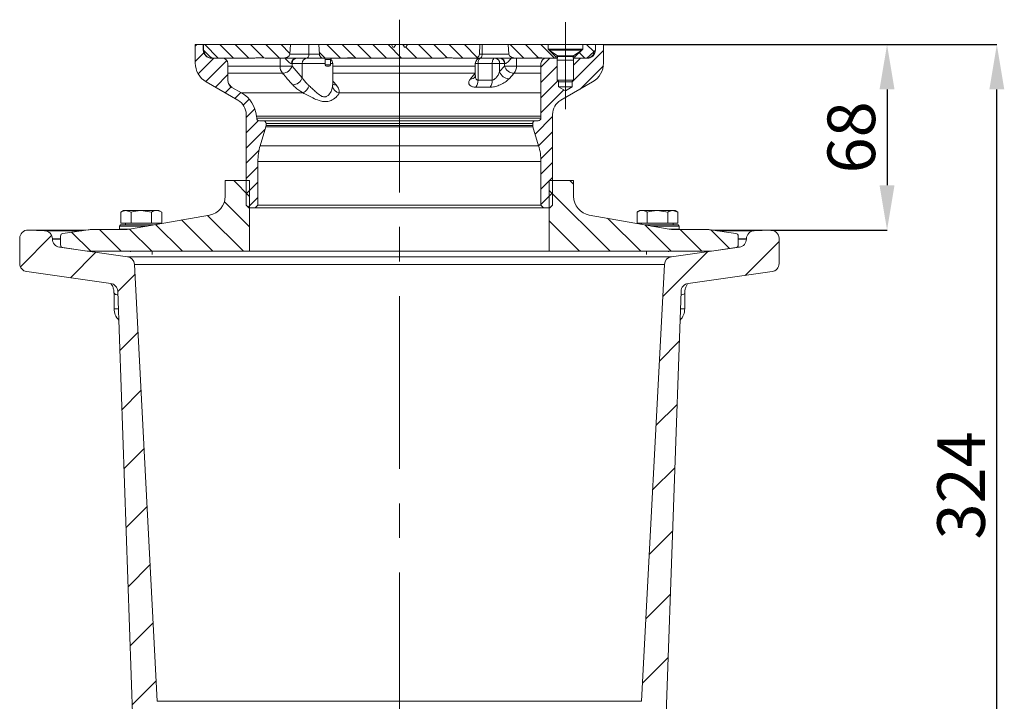
# Model space of a CAD drawing. Units: millimetres. Extents: x 206 to 2110, y 403 to 1156.
# Drawn here: x 1748 to 2110, y 861 to 1112 of the extents above; entities that cross this region are included whole.
import ezdxf

# ---------------------------------------------------------------- set-up
doc = ezdxf.new("R2010")
doc.units = ezdxf.units.MM
doc.header["$LTSCALE"] = 5
doc.header["$PDSIZE"] = -1
doc.linetypes.add('CENTERX2', pattern=[20.32, 12.7, -2.54, 2.54, -2.54])
doc.styles.add('SLDTEXTSTYLE1', font='TXT', dxfattribs={"width": 0.75})
doc.dimstyles.new('SLDDIMSTYLE0', dxfattribs={"dimtxt": 17.5, "dimasz": 16.51, "dimexe": 0, "dimexo": 0.0625, "dimgap": 4.375, "dimtad": 1, "dimdec": 1, "dimrnd": 1e-09, "dimzin": 12, "dimdsep": 46, "dimtxsty": 'SLDTEXTSTYLE1', "dimsah": 1, "dimcen": 0.09, "dimadec": 0, "dimazin": 3, "dimtfac": 1, "dimtdec": 1, "dimtofl": 0, "dimtmove": 0, "dimatfit": 3, "dimfxl": 1, "dimfrac": 2, "dimtolj": 1, "dimtzin": 12, "dimarcsym": 0})

# ---------------------------------------------------------------- blocks, each defined once
blk = doc.blocks.new('SW_HATCH_0')
at = {"color": 0, "linetype": 'Continuous', "lineweight": 0}
for p, q in [((53.36, 70.2), (52.76, 69.6)), ((56.23, 70.2), (61.23, 65.2)), ((61.84, 70.2), (66.84, 65.2)), ((67.45, 70.2), (72.45, 65.2)), ((73.07, 70.2), (77.99, 65.27)), ((78.68, 70.2), (83.68, 65.2)), ((84.29, 70.2), (87.53, 66.96)), ((101.13, 70.2), (106.13, 65.2)), ((106.74, 70.2), (111.72, 65.22)), ((112.35, 70.2), (117.35, 65.2)), ((117.97, 70.2), (122.97, 65.2)), ((123.58, 70.2), (128.58, 65.2)), ((130.15, 69.25), (134.19, 65.2)), ((134.81, 70.2), (139.81, 65.2)), ((140.42, 70.2), (145.31, 65.31)), ((146.03, 70.2), (151.03, 65.2)), ((151.64, 70.2), (156.39, 65.45)), ((157.26, 70.2), (157.31, 70.14)), ((168.48, 70.2), (173.48, 65.2)), ((174.09, 70.2), (178.93, 65.36)), ((179.71, 70.2), (184.71, 65.2)), ((196.54, 70.2), (199.15, 67.59)), ((55.9, 67.13), (52.76, 63.98)), ((59.59, 65.2), (53.82, 59.43)), ((98.32, 67.39), (100.52, 65.2)), ((183.06, 65.2), (179.76, 61.89)), ((202.76, 68.05), (191.26, 56.55)), ((194.29, 65.2), (191.76, 62.67)), ((193.87, 67.26), (195.93, 65.2)), ((64.38, 64.38), (56.59, 56.59)), ((185.76, 62.28), (179.76, 56.28)), ((202.69, 62.37), (194.14, 53.82)), ((64.76, 59.15), (60.15, 54.53)), ((65.92, 54.69), (63.7, 52.48)), ((185.96, 56.86), (179.76, 50.67)), ((69.46, 52.62), (67.26, 50.42)), ((188.22, 53.52), (179.76, 45.05)), ((72.59, 50.14), (70.4, 47.95)), ((74.66, 46.6), (71.46, 43.4)), ((184.06, 43.74), (177.63, 37.31)), ((75.95, 42.27), (71.46, 37.78)), ((78.45, 39.16), (71.46, 32.17)), ((184.06, 38.13), (178.92, 32.99)), ((76.16, 31.26), (71.46, 26.56)), ((184.06, 32.52), (179.74, 28.19)), ((184.06, 26.9), (179.76, 22.6)), ((75.76, 25.24), (71.46, 20.94)), ((66.94, 20.2), (72.72, 14.41)), ((75.76, 19.63), (71.46, 15.33)), ((184.06, 21.29), (179.76, 16.99)), ((190.42, 20.2), (191.76, 18.86)), ((184.06, 15.68), (179.76, 11.38)), ((182.79, 16.6), (205.19, -5.8)), ((63.47, 12.44), (72.72, 3.19)), ((75.76, 14.02), (72.2, 10.46)), ((57.28, 7.41), (70.49, -5.8)), ((38.2, 4.04), (48.04, -5.8)), ((47.74, 5.72), (59.26, -5.8)), ((182.79, 5.37), (193.96, -5.8)), ((204.27, 6.34), (216.42, -5.8)), ((217.9, 3.94), (227.64, -5.8)), ((0, 0), (-11.49, -11.49)), ((7.31, 1.25), (14.36, -5.8)), ((17.59, 2.2), (25.59, -5.8)), ((28.65, 2.36), (36.81, -5.8)), ((230.87, 2.2), (238.87, -5.8)), ((242.2, 2.09), (249.06, -4.77)), ((267.26, -2.15), (254.75, -14.66)), ((16.29, -6.16), (6.92, -15.53)), ((241.06, -5.9), (224.51, -22.45)), ((30.58, -14.32), (24.28, -20.62)), ((31.7, -35.65), (25.03, -42.32)), ((230.6, -38.8), (223.27, -46.14)), ((32.82, -56.98), (25.79, -64.01)), ((229.79, -62.07), (222.02, -69.83)), ((33.94, -78.32), (26.55, -85.7)), ((228.98, -85.33), (220.78, -93.53)), ((35.06, -99.65), (27.31, -107.4)), ((228.17, -108.59), (219.54, -117.22)), ((36.17, -120.98), (28.07, -129.09)), ((227.36, -131.85), (218.3, -140.91)), ((37.29, -142.31), (28.82, -150.78)), ((226.54, -155.12), (217.06, -164.6)), ((38.41, -163.65), (29.58, -172.48)), ((47.6, -176.9), (33.28, -191.22)), ((70.05, -176.9), (52.6, -194.36)), ((182.31, -176.9), (177.76, -181.45)), ((204.76, -176.9), (186.76, -194.9)), ((225.73, -178.38), (212.21, -191.9)), ((68.76, -200.65), (53.76, -215.65)), ((201.76, -202.35), (191.31, -212.8)), ((64.66, -213.25), (73.92, -222.52)), ((69.26, -212.24), (74.68, -217.66)), ((187.05, -212.17), (193.76, -218.87)), ((62.17, -216.38), (72.68, -226.89)), ((183.01, -213.74), (192.18, -222.91)), ((180.91, -217.25), (188.67, -225.01)), ((182, -223.96), (187.26, -229.21)), ((65.59, -226.27), (53.76, -238.1)), ((201.76, -224.8), (186.99, -239.57)), ((68.26, -228.08), (71.44, -231.26)), ((66.72, -232.15), (70.02, -235.45)), ((184.22, -231.79), (188.39, -235.96)), ((65.18, -249.13), (60.41, -253.9)), ((201.76, -247.25), (195.11, -253.9))]:
    blk.add_line(p, q, dxfattribs=at)
blk = doc.blocks.new('_D_3')
at = {"color": 0, "linetype": 'Continuous', "lineweight": -2}
for p, q in [((1962.82, 1102.4), (2107.26, 1102.4)), ((2107.26, 794.81), (2107.26, 1085.89)), ((1958.82, 778.3), (2107.26, 778.3))]:
    blk.add_line(p, q, dxfattribs=at)
at = {"color": 0}
for points in [[(2110.01, 1085.89), (2104.51, 1085.89), (2107.26, 1102.4)], [(2104.51, 794.81), (2110.01, 794.81), (2107.26, 778.3)]]:
    blk.add_solid(points, dxfattribs=at)
at = {"layer": 'Defpoints', "color": 0}
for p in [(1962.76, 1102.4), (2107.26, 1102.4), (1958.76, 778.3)]:
    blk.add_point(p, dxfattribs=at)
at = {"color": 0, "lineweight": 0, "insert": (2085.38, 940.35), "char_height": 17.5, "attachment_point": 2, "rotation": 90, "style": 'SLDTEXTSTYLE1'}
blk.add_mtext('\\A1;324', dxfattribs=at)
blk = doc.blocks.new('_D_4')
at = {"color": 0, "linetype": 'Continuous', "lineweight": -2}
for p, q in [((1962.82, 1102.4), (2066.93, 1102.4)), ((2066.93, 1085.89), (2066.93, 1050.7)), ((2024.22, 1034.19), (2066.93, 1034.19))]:
    blk.add_line(p, q, dxfattribs=at)
at = {"color": 0}
for points in [[(2069.68, 1085.89), (2064.17, 1085.89), (2066.93, 1102.4)], [(2064.17, 1050.7), (2069.68, 1050.7), (2066.93, 1034.19)]]:
    blk.add_solid(points, dxfattribs=at)
at = {"layer": 'Defpoints', "color": 0}
for p in [(1962.76, 1102.4), (2024.15, 1034.19), (2066.93, 1034.19)]:
    blk.add_point(p, dxfattribs=at)
at = {"color": 0, "lineweight": 0, "insert": (2045.05, 1068.29), "char_height": 17.5, "attachment_point": 2, "rotation": 90, "style": 'SLDTEXTSTYLE1'}
blk.add_mtext('\\A1;68', dxfattribs=at)

msp = doc.modelspace()

# ---------------------------------------------------------------- linework, layer by layer
at = {"color": 7, "linetype": 'CENTERX2', "lineweight": 0}
for p, q in [((1887.76, 1111.55), (1887.76, 769.91)), ((1948.76, 1110.65), (1948.76, 1078.65))]:
    msp.add_line(p, q, dxfattribs=at)
at = {"color": 7, "linetype": 'Continuous', "lineweight": 15}
for p, q in [((1812.76, 1102.4), (1812.76, 1095.62)), ((1815.71, 1102.4), (1812.76, 1102.4)), ((1815.71, 1100.4), (1815.71, 1102.4)), ((1815.71, 1102.4), (1815.76, 1102.4)), ((1815.76, 1100.4), (1815.76, 1102.4)), ((1815.76, 1102.4), (1847.76, 1102.4)), ((1818.17, 1097.98), (1815.76, 1100.4)), ((1847.76, 1102.4), (1847.51, 1098.85)), ((1847.76, 1102.4), (1854.55, 1102.4)), ((1854.49, 1098.85), (1854.55, 1102.4)), ((1854.55, 1102.4), (1858.23, 1102.4)), ((1858.35, 1098.85), (1858.2, 1102.4)), ((1858.2, 1102.4), (1884.82, 1102.4)), ((1884.82, 1102.4), (1885.4, 1101.4)), ((1886.41, 1102.4), (1884.82, 1102.4)), ((1885.4, 1101.4), (1885.87, 1101.4)), ((1885.87, 1101.4), (1886.45, 1102.4)), ((1886.45, 1102.4), (1889.07, 1102.4)), ((1889.07, 1102.4), (1889.65, 1101.4)), ((1889.39, 1102.4), (1889.07, 1102.4)), ((1889.39, 1102.4), (1889.41, 1101.81)), ((1890.69, 1102.4), (1889.39, 1102.4)), ((1889.65, 1101.4), (1890.12, 1101.4)), ((1890.12, 1101.4), (1890.69, 1102.4)), ((1890.69, 1102.4), (1917.31, 1102.4)), ((1917.31, 1102.4), (1917.16, 1098.85)), ((1917.31, 1102.4), (1918.21, 1102.4)), ((1918.15, 1098.85), (1918.21, 1102.4)), ((1918.21, 1102.4), (1927.76, 1102.4)), ((1928.01, 1098.85), (1927.76, 1102.4)), ((1927.76, 1102.4), (1942.41, 1102.4)), ((1942.41, 1100.7), (1942.41, 1102.4)), ((1955.11, 1102.4), (1942.41, 1102.4)), ((1945.26, 1097.85), (1942.41, 1100.7)), ((1955.11, 1100.7), (1942.41, 1100.7)), ((1942.76, 1100.65), (1942.76, 1100.35)), ((1942.76, 1100.65), (1954.76, 1100.65)), ((1942.76, 1100.35), (1945.79, 1098.23)), ((1942.76, 1100.35), (1954.76, 1100.35)), ((1951.73, 1098.23), (1954.76, 1100.35)), ((1955.11, 1100.7), (1952.26, 1097.85)), ((1954.76, 1100.35), (1954.76, 1100.65)), ((1955.11, 1102.4), (1955.11, 1100.7)), ((1955.11, 1102.4), (1959.76, 1102.4)), ((1959.76, 1100.4), (1957.34, 1097.98)), ((1959.76, 1102.4), (1959.76, 1100.4)), ((1959.76, 1102.4), (1959.81, 1102.4)), ((1959.81, 1102.4), (1959.81, 1100.4)), ((1962.76, 1102.4), (1959.81, 1102.4)), ((1962.76, 1095.62), (1962.76, 1102.4)), ((1818.71, 1097.4), (1822.76, 1097.4)), ((1819.59, 1097.4), (1834.29, 1097.4)), ((1834.45, 1097.4), (1834.29, 1097.4)), ((1839, 1097.4), (1844.51, 1097.4)), ((1853.74, 1097.4), (1844.51, 1097.4)), ((1847.51, 1098.85), (1854.49, 1098.85)), ((1860.01, 1097.4), (1853.74, 1097.4)), ((1860.02, 1097.4), (1867.51, 1097.4)), ((1860.51, 1096.9), (1860.51, 1094.9)), ((1862.51, 1094.9), (1862.51, 1096.9)), ((1867.61, 1097.4), (1867.51, 1097.4)), ((1872.08, 1097.4), (1867.61, 1097.4)), ((1872.08, 1097.4), (1903.43, 1097.4)), ((1895.32, 1097.4), (1895.32, 1097.34)), ((1897.44, 1097.4), (1897.44, 1097.34)), ((1898.03, 1097.4), (1898.03, 1097.34)), ((1898.26, 1097.34), (1898.26, 1097.4)), ((1899.15, 1097.34), (1899.15, 1097.4)), ((1903.53, 1097.4), (1903.43, 1097.4)), ((1908, 1097.4), (1915.5, 1097.4)), ((1917.4, 1097.4), (1915.5, 1097.4)), ((1917.16, 1098.85), (1918.15, 1098.85)), ((1931, 1097.4), (1917.4, 1097.4)), ((1931, 1097.4), (1936.51, 1097.4)), ((1936.69, 1097.4), (1936.51, 1097.4)), ((1941.23, 1097.4), (1936.69, 1097.4)), ((1941.23, 1097.4), (1945.26, 1097.4)), ((1941.76, 1097.4), (1945.83, 1097.4)), ((1945.26, 1097.4), (1945.26, 1097.85)), ((1945.88, 1097.85), (1945.26, 1097.85)), ((1945.89, 1098), (1945.76, 1096.65)), ((1945.76, 1096.65), (1945.76, 1089.26)), ((1945.76, 1096.65), (1951.76, 1096.65)), ((1951.76, 1096.65), (1951.62, 1098)), ((1952.26, 1097.85), (1951.64, 1097.85)), ((1951.68, 1097.4), (1956.81, 1097.4)), ((1951.76, 1089.26), (1951.76, 1096.65)), ((1952.26, 1097.85), (1952.26, 1097.4)), ((1952.26, 1097.4), (1955.93, 1097.4)), ((1824.76, 1095.4), (1824.76, 1089.27)), ((1843.91, 1094.49), (1848.33, 1094.49)), ((1848.33, 1095.4), (1848.18, 1095.4)), ((1848.33, 1095.4), (1848.33, 1094.49)), ((1852.06, 1095.4), (1848.33, 1095.4)), ((1848.33, 1094.49), (1852.06, 1090.22)), ((1852.06, 1090.22), (1852.06, 1095.4)), ((1861.07, 1094.4), (1861.01, 1094.4)), ((1862.01, 1094.4), (1861.07, 1094.4)), ((1863.26, 1087.57), (1863.26, 1095.4)), ((1915.66, 1095.4), (1915.66, 1090.97)), ((1916.66, 1095.4), (1916.66, 1089.31)), ((1921.86, 1095.4), (1916.66, 1095.4)), ((1921.86, 1089.31), (1921.86, 1095.4)), ((1924.59, 1095.4), (1921.86, 1095.4)), ((1924.59, 1095.4), (1924.59, 1092.44)), ((1926.38, 1095.4), (1924.59, 1095.4)), ((1924.59, 1092.44), (1926.38, 1094.49)), ((1926.38, 1094.49), (1926.38, 1095.4)), ((1926.51, 1095.4), (1926.38, 1095.4)), ((1926.38, 1094.49), (1930.77, 1094.49)), ((1939.76, 1075.4), (1939.76, 1095.4)), ((1916.66, 1089.31), (1921.86, 1089.31)), ((1929.87, 1091.89), (1928.09, 1089.84)), ((1945.76, 1089.26), (1946.37, 1088.65)), ((1945.76, 1089.26), (1951.76, 1089.26)), ((1951.14, 1088.65), (1951.76, 1089.26)), ((1816.76, 1088.69), (1828.46, 1081.93)), ((1826.26, 1086.71), (1826.26, 1086.67)), ((1829.8, 1084.62), (1826.26, 1086.67)), ((1863.26, 1087.51), (1863.26, 1087.58)), ((1921.17, 1086.71), (1915.84, 1086.71)), ((1946.26, 1086.9), (1946.26, 1088.76)), ((1948.76, 1085.4), (1946.26, 1086.9)), ((1951.26, 1086.9), (1946.26, 1086.9)), ((1951.14, 1088.65), (1946.37, 1088.65)), ((1947.06, 1081.93), (1958.76, 1088.69)), ((1951.26, 1086.9), (1948.76, 1085.4)), ((1951.26, 1088.76), (1951.26, 1086.9)), ((1829.8, 1084.62), (1852.41, 1084.62)), ((1831.46, 1076.74), (1831.46, 1043.4)), ((1835.33, 1075.31), (1835.26, 1076.05)), ((1944.06, 1043.4), (1944.06, 1076.74)), ((1837.76, 1074.4), (1836.32, 1074.4)), ((1836.6, 1065.21), (1838.67, 1072.12)), ((1837.76, 1074.4), (1937.76, 1074.4)), ((1936.84, 1072.12), (1838.67, 1072.12)), ((1838.76, 1072.69), (1838.76, 1073.4)), ((1936.76, 1073.4), (1838.76, 1073.4)), ((1838.76, 1072.69), (1936.76, 1072.69)), ((1936.76, 1073.4), (1936.76, 1072.69)), ((1936.84, 1072.12), (1938.91, 1065.21)), ((1938.76, 1074.4), (1937.76, 1074.4)), ((1836.6, 1065.21), (1938.91, 1065.21)), ((1939.76, 1059.46), (1835.76, 1059.46)), ((1835.76, 1043.4), (1835.76, 1059.46)), ((1939.76, 1059.46), (1939.76, 1043.4)), ((1823.76, 1052.4), (1823.76, 1046.62)), ((1832.72, 1052.4), (1823.76, 1052.4)), ((1832.72, 1026.4), (1832.72, 1052.4)), ((1942.79, 1052.4), (1942.79, 1026.4)), ((1951.76, 1052.4), (1942.79, 1052.4)), ((1951.76, 1046.62), (1951.76, 1052.4)), ((1832.46, 1042.4), (1831.46, 1043.4)), ((1832.46, 1042.4), (1834.76, 1042.4)), ((1835.76, 1043.4), (1834.76, 1042.4)), ((1940.76, 1042.4), (1834.76, 1042.4)), ((1835.76, 1043.4), (1939.76, 1043.4)), ((1940.76, 1042.4), (1939.76, 1043.4)), ((1940.76, 1042.4), (1943.06, 1042.4)), ((1944.06, 1043.4), (1943.06, 1042.4)), ((1786.43, 1041.4), (1785.42, 1040.82)), ((1785.42, 1036.7), (1785.42, 1040.82)), ((1786.43, 1041.4), (1787.3, 1041.4)), ((1789.18, 1040.82), (1787.3, 1041.4)), ((1787.3, 1041.4), (1792.93, 1041.4)), ((1817.97, 1039.73), (1788.62, 1034.55)), ((1789.18, 1036.7), (1789.18, 1040.82)), ((1796.68, 1040.82), (1792.93, 1041.4)), ((1792.93, 1041.4), (1798.56, 1041.4)), ((1796.68, 1036.7), (1796.68, 1040.82)), ((1799.43, 1041.4), (1798.56, 1041.4)), ((1800.43, 1040.82), (1799.43, 1041.4)), ((1800.43, 1036.7), (1800.43, 1040.82)), ((1986.9, 1034.55), (1957.54, 1039.73)), ((1976.09, 1041.4), (1975.08, 1040.82)), ((1975.08, 1036.7), (1975.08, 1040.82)), ((1976.09, 1041.4), (1976.96, 1041.4)), ((1982.59, 1041.4), (1976.96, 1041.4)), ((1978.83, 1036.7), (1978.83, 1040.82)), ((1986.34, 1040.82), (1982.59, 1041.4)), ((1982.59, 1041.4), (1988.22, 1041.4)), ((1986.34, 1036.7), (1986.34, 1040.82)), ((1990.09, 1040.82), (1988.22, 1041.4)), ((1988.22, 1041.4), (1989.09, 1041.4)), ((1990.09, 1040.82), (1989.09, 1041.4)), ((1990.09, 1036.7), (1990.09, 1040.82)), ((1785.33, 1036.1), (1784.93, 1035.7)), ((1784.93, 1035.7), (1784.93, 1034.5)), ((1795.12, 1035.7), (1784.93, 1035.7)), ((1785.33, 1036.1), (1797.38, 1036.1)), ((1789.18, 1036.7), (1785.42, 1036.7)), ((1787.11, 1036.7), (1787.11, 1036.1)), ((1796.68, 1036.7), (1789.18, 1036.7)), ((1800.43, 1036.7), (1796.68, 1036.7)), ((1798.74, 1036.34), (1798.74, 1036.7)), ((1978.83, 1036.7), (1975.08, 1036.7)), ((1976.77, 1036.7), (1976.77, 1036.34)), ((1978.13, 1036.1), (1986.39, 1036.1)), ((1986.34, 1036.7), (1978.83, 1036.7)), ((1986.59, 1035.7), (1980.4, 1035.7)), ((1990.09, 1036.7), (1986.34, 1036.7)), ((1986.39, 1036.1), (1990.19, 1036.1)), ((1990.59, 1035.7), (1986.59, 1035.7)), ((1988.4, 1036.1), (1988.4, 1036.7)), ((1990.59, 1035.7), (1990.19, 1036.1)), ((1990.59, 1034.5), (1990.59, 1035.7)), ((1748.26, 1031.19), (1748.26, 1021.91)), ((1772.61, 1034.19), (1751.26, 1034.19)), ((1757.36, 1033.98), (1751.36, 1034.19)), ((1763.26, 1032.01), (1763.26, 1028.75)), ((1773.41, 1034.3), (1764.12, 1033)), ((1786.88, 1034.4), (1774.8, 1034.4)), ((1784.93, 1034.5), (1788.27, 1034.5)), ((1987.24, 1034.5), (1990.59, 1034.5)), ((2000.71, 1034.4), (1988.63, 1034.4)), ((2011.4, 1033), (2002.1, 1034.3)), ((2024.26, 1034.19), (2002.9, 1034.19)), ((2012.26, 1028.75), (2012.26, 1032.01)), ((2024.15, 1034.19), (2018.15, 1033.98)), ((2027.26, 1021.91), (2027.26, 1031.19)), ((1760.26, 1030.91), (1760.26, 1030.98)), ((1787.81, 1024.43), (1762.84, 1027.93)), ((1764.12, 1027.76), (1773.07, 1026.5)), ((2012.68, 1027.93), (1987.71, 1024.43)), ((2002.45, 1026.5), (2011.4, 1027.76)), ((2015.26, 1030.98), (2015.26, 1030.91)), ((1774.46, 1026.4), (1832.72, 1026.4)), ((1787.81, 1024.43), (1987.71, 1024.43)), ((1788.93, 1026.4), (1788.93, 1026.26)), ((1796.93, 1025.28), (1796.93, 1026.4)), ((1942.79, 1026.4), (1832.72, 1026.4)), ((1942.79, 1026.4), (2001.06, 1026.4)), ((1978.59, 1026.4), (1978.59, 1025.28)), ((1986.59, 1026.26), (1986.59, 1026.4)), ((1798.81, 860.98), (1790.39, 1021.61)), ((1985.13, 1021.61), (1790.39, 1021.61)), ((1985.13, 1021.61), (1976.71, 860.98)), ((1750.84, 1018.93), (1781.69, 1014.6)), ((1993.82, 1014.6), (2024.68, 1018.93)), ((1782.93, 1010.99), (1782.93, 1005.3)), ((1784.27, 1011.73), (1790.06, 846.09)), ((1985.46, 846.09), (1991.24, 1011.73)), ((1992.59, 1005.3), (1992.59, 1011)), ((1798.81, 860.98), (1976.71, 860.98))]:
    msp.add_line(p, q, dxfattribs=at)
at = {"color": 8, "linetype": 'Continuous', "lineweight": 15}
for p, q in [((1815.71, 1100.4), (1815.76, 1100.4)), ((1959.19, 1099.77), (1959.19, 1099.83)), ((1959.76, 1100.4), (1959.81, 1100.4)), ((1843.91, 1094.49), (1843.91, 1097.4)), ((1854.49, 1098.85), (1858.38, 1098.85)), ((1862.51, 1096.9), (1860.51, 1096.9)), ((1916.31, 1096.87), (1916.31, 1097.4)), ((1918.15, 1098.85), (1928.01, 1098.85)), ((1930.77, 1097.4), (1930.77, 1094.49)), ((1945.79, 1098.23), (1951.73, 1098.23)), ((1951.24, 1098), (1945.89, 1098)), ((1951.62, 1098), (1951.24, 1098)), ((1824.76, 1094.49), (1843.91, 1094.49)), ((1860.51, 1095.4), (1852.06, 1095.4)), ((1860.51, 1094.9), (1860.64, 1094.9)), ((1860.64, 1094.9), (1862.51, 1094.9)), ((1863.26, 1095.4), (1862.51, 1095.4)), ((1863.26, 1094.49), (1915.66, 1094.49)), ((1916.66, 1095.4), (1915.66, 1095.4)), ((1930.77, 1094.49), (1939.76, 1094.49)), ((1844.82, 1091.89), (1824.76, 1091.89)), ((1915.72, 1091.89), (1863.26, 1091.89)), ((1913.92, 1089.84), (1915.66, 1091.83)), ((1939.76, 1091.89), (1929.87, 1091.89)), ((1863.24, 1087.22), (1863.18, 1087.57)), ((1865.66, 1084.62), (1939.76, 1084.62)), ((1939.76, 1076.05), (1835.26, 1076.05)), ((1835.33, 1075.31), (1939.75, 1075.31)), ((1772.6, 1034.19), (1751.36, 1034.19)), ((1757.36, 1033.98), (1771.11, 1033.98)), ((2024.15, 1034.19), (2002.91, 1034.19)), ((2004.4, 1033.98), (2018.15, 1033.98)), ((1763.26, 1030.98), (1760.26, 1030.98)), ((1760.26, 1030.91), (1763.26, 1030.91)), ((1763.67, 1027.93), (1762.84, 1027.93)), ((2012.68, 1027.93), (2011.84, 1027.93)), ((2015.26, 1030.98), (2012.26, 1030.98)), ((2012.26, 1030.91), (2015.26, 1030.91)), ((1782.93, 1005.3), (1784.5, 1005.3)), ((1991.02, 1005.3), (1992.59, 1005.3))]:
    msp.add_line(p, q, dxfattribs=at)
at = {"color": 7, "linetype": 'Continuous', "lineweight": 15, "flags": 128}
for points in [[(1853.74, 1097.4), (1853.88, 1097.43), (1854.02, 1097.51), (1854.15, 1097.64), (1854.26, 1097.82), (1854.35, 1098.04), (1854.43, 1098.29), (1854.47, 1098.56), (1854.49, 1098.85)], [(1916.66, 1095.4), (1916.68, 1095.79), (1916.74, 1096.16), (1916.83, 1096.51), (1916.95, 1096.81), (1917.1, 1097.06), (1917.28, 1097.25), (1917.46, 1097.36), (1917.66, 1097.4)], [(1918.15, 1098.85), (1918.13, 1098.56), (1918.09, 1098.29), (1918.02, 1098.04), (1917.92, 1097.82), (1917.81, 1097.64), (1917.68, 1097.51), (1917.55, 1097.43), (1917.4, 1097.4)], [(1921.86, 1095.4), (1921.87, 1095.79), (1921.93, 1096.16), (1922.02, 1096.51), (1922.15, 1096.81), (1922.3, 1097.06), (1922.47, 1097.25), (1922.66, 1097.36), (1922.86, 1097.4)]]:
    msp.add_lwpolyline(points, dxfattribs=at)
at = {"color": 7, "linetype": 'Continuous', "lineweight": 15}
for centre, radius, start, end in [((1818.71, 1100.4), 3, 180, 270), ((1956.81, 1100.4), 3, 270, 0), ((1819.59, 1099.4), 2, 225, 270), ((1822.76, 1095.4), 2, 0, 90), ((1850.01, 1095.57), 1.84, 96.4151, 185.2261), ((1850.21, 1095.52), 1.88, 94.4012, 183.8122), ((1853.94, 1095.52), 1.88, 94.4012, 183.8122), ((1860.01, 1096.9), 0.5, 0, 90), ((1863.01, 1096.9), 0.5, 90, 180), ((1861.26, 1095.4), 2, 0, 51.1917), ((1867.61, 1097.78), 0.378, 270.0322, 275.1419), ((1917.66, 1095.4), 2, 90, 180), ((1922.71, 1095.52), 1.88, 356.1878, 85.5988), ((1924.5, 1095.52), 1.88, 356.1878, 85.5988), ((1924.67, 1095.56), 1.85, 355.0033, 83.9295), ((1936.69, 1097.78), 0.38, 270.0402, 278.9684), ((1941.76, 1095.4), 2, 90, 180), ((1945.64, 1098.03), 0.25, 354.2894, 55.0691), ((1951.87, 1098.03), 0.25, 124.9309, 185.7106), ((1955.93, 1099.4), 2, 270, 315), ((1820.76, 1095.62), 8, 180, 240), ((1847.55, 1094.31), 3.65, 177.2021, 221.5195), ((1844.83, 1095.55), 3.65, 269.7979, 343.2032), ((1861.01, 1094.9), 0.5, 180, 270), ((1862.01, 1094.9), 0.5, 270, 0), ((1929.88, 1095.55), 3.66, 196.8624, 269.8631), ((1927.08, 1094.31), 3.69, 319.1379, 2.8277), ((1954.76, 1095.62), 8, 300, 0), ((1827.76, 1089.31), 3, 180.0024, 204.0885), ((1827.76, 1089.27), 3, 180, 240), ((1848.57, 1091.27), 3.65, 269.4309, 343.2799), ((1912.44, 1089.21), 4.23, 323.7688, 1.3662), ((1917.81, 1088.99), 4.06, 325.893, 4.5224), ((1928.09, 1093.49), 3.66, 196.8337, 270.0107), ((1849.76, 1089.15), 5.25, 300.3645, 338.4339), ((1866.11, 1087.47), 2.88, 184.9567, 260.9918), ((1825.46, 1076.74), 6, 0, 60), ((1824.3, 1075.09), 11, 5, 60), ((1950.06, 1076.74), 6, 120, 180), ((1836.32, 1075.4), 1, 185, 270), ((1938.76, 1075.4), 1, 270, 0), ((1837.76, 1073.4), 1, 0, 90), ((1836.76, 1072.69), 2, 343.3008, 0), ((1937.76, 1073.4), 1, 90, 180), ((1938.76, 1072.69), 2, 180, 196.6992), ((1855.76, 1059.46), 20, 163.3008, 180), ((1919.76, 1059.46), 20, 0, 16.6992), ((1816.76, 1046.62), 7, 280, 0), ((1958.76, 1046.62), 7, 180, 260), ((1751.26, 1031.19), 3, 88, 180), ((1757.26, 1030.98), 3, 0, 88), ((1764.26, 1032.01), 1, 98, 180), ((1774.8, 1024.4), 10, 90, 98), ((1786.88, 1044.4), 10, 270, 280), ((1988.63, 1044.4), 10, 260, 270), ((2000.71, 1024.4), 10, 82, 90), ((2011.26, 1032.01), 1, 0, 82), ((2018.26, 1030.98), 3, 92, 180), ((2024.26, 1031.19), 3, 0, 92), ((1763.26, 1030.91), 3, 180, 262), ((1764.26, 1028.75), 1, 180, 262), ((2011.26, 1028.75), 1, 278, 0), ((2012.26, 1030.91), 3, 278, 0), ((1774.46, 1036.4), 10, 262, 270), ((1787.39, 1021.45), 3, 3, 82), ((1988.12, 1021.45), 3, 98, 177), ((2001.06, 1036.4), 10, 270, 278), ((1751.26, 1021.91), 3, 180, 262), ((2024.26, 1021.91), 3, 278, 0), ((1781.27, 1011.63), 3, 2, 82), ((1994.24, 1011.63), 3, 98, 178), ((1788.93, 1005.3), 6, 180, 224.4182), ((1986.59, 1005.3), 6, 315.5818, 0)]:
    msp.add_arc(centre, radius, start, end, dxfattribs=at)
at = {"color": 8, "linetype": 'Continuous', "lineweight": 15}
for centre, radius, start, end in [((1914.13, 1091.83), 2, 263.9694, 317.6519), ((1827.76, 1089.31), 3, 204.0926, 240.0538), ((1864.29, 1089.8), 2.19, 241.8185, 275.4903)]:
    msp.add_arc(centre, radius, start, end, dxfattribs=at)
at = {"color": 7, "linetype": 'Continuous', "lineweight": 15}
for centre, major_axis, start_param, end_param in [((1839, 1098.9), (-3, 0), 1.492025, 1.570796), ((1844.51, 1098.9), (3, 0), 4.712389, 6.248279), ((1867.51, 1098.9), (3, 0), 4.712389, 4.757255), ((1908, 1098.9), (-3, 0), 1.52593, 1.570796), ((1931, 1098.9), (-3, 0), 0.034907, 1.570796), ((1936.51, 1098.9), (3, 0), 4.712389, 4.79116)]:
    msp.add_ellipse(centre, major_axis=major_axis, ratio=0.5, start_param=start_param, end_param=end_param, dxfattribs=at)
for points, knots in [([(1818.77, 1097.4), (1818.57, 1097.41), (1818.3, 1097.42), (1817.8, 1097.55), (1817.19, 1097.82), (1816.53, 1098.45), (1816.15, 1099.21), (1816.18, 1099.76), (1816.19, 1099.96)], [0, 0, 0, 0, 0.095089, 0.1309305, 0.2725863, 0.491373, 0.8093884, 1, 1, 1, 1]), ([(1959.22, 1099.77), (1959.22, 1099.77), (1959.24, 1099.48), (1959.12, 1098.99), (1958.81, 1098.36), (1958.31, 1097.91), (1957.94, 1097.64), (1957.69, 1097.58), (1957.69, 1097.58)], [0, 0, 0, 0, 0.002018, 0.33701, 0.613862, 0.830248, 0.998058, 1, 1, 1, 1]), ([(1838.77, 1097.4), (1838.27, 1097.46), (1837.27, 1097.57), (1835.77, 1097.53), (1834.78, 1097.44), (1834.29, 1097.4)], [0, 0, 0, 0, 0.334233, 0.668506, 1, 1, 1, 1]), ([(1860.02, 1097.4), (1859.96, 1097.4), (1859.71, 1097.41), (1859.27, 1097.53), (1858.78, 1097.86), (1858.44, 1098.32), (1858.38, 1098.68), (1858.35, 1098.85)], [0, 0, 0, 0, 0.073185, 0.308723, 0.554052, 0.795881, 1, 1, 1, 1]), ([(1872.08, 1097.4), (1871.28, 1097.47), (1869.8, 1097.62), (1868.32, 1097.47), (1867.65, 1097.4)], [0, 0, 0, 0, 0.541917, 1, 1, 1, 1]), ([(1907.87, 1097.4), (1907.37, 1097.45), (1906.37, 1097.55), (1904.89, 1097.52), (1903.91, 1097.44), (1903.43, 1097.4)], [0, 0, 0, 0, 0.337895, 0.675435, 1, 1, 1, 1]), ([(1917.16, 1098.85), (1917.14, 1098.69), (1917.09, 1098.39), (1916.83, 1097.98), (1916.44, 1097.65), (1915.98, 1097.43), (1915.64, 1097.41), (1915.5, 1097.4)], [0, 0, 0, 0, 0.190162, 0.379723, 0.586087, 0.819553, 1, 1, 1, 1]), ([(1941.23, 1097.4), (1940.47, 1097.48), (1938.98, 1097.65), (1937.49, 1097.48), (1936.75, 1097.4)], [0, 0, 0, 0, 0.506052, 1, 1, 1, 1]), ([(1957.69, 1097.6), (1957.62, 1097.57), (1957.49, 1097.5), (1957.16, 1097.43), (1956.89, 1097.41), (1956.69, 1097.4)], [0, 0, 0, 0, 0.27439, 0.473029, 1, 1, 1, 1]), ([(1848.53, 1087.63), (1847.67, 1088.62), (1846.43, 1090.04), (1845.19, 1091.46), (1844.82, 1091.89)], [0, 0, 0, 0, 0.697874, 1, 1, 1, 1]), ([(1852.06, 1090.22), (1852.59, 1089.45), (1853.29, 1088.42), (1854.37, 1087.46), (1854.63, 1087.22)], [0, 0, 0, 0, 0.752916, 1, 1, 1, 1]), ([(1915.84, 1086.71), (1915.42, 1086.75), (1914.57, 1086.84), (1913.71, 1087.3), (1913.23, 1087.97), (1913.21, 1088.85), (1913.68, 1089.5), (1913.92, 1089.84)], [0, 0, 0, 0, 0.18058, 0.359504, 0.549668, 0.76672, 1, 1, 1, 1]), ([(1915.65, 1090.98), (1915.63, 1090.81), (1915.61, 1090.48), (1915.56, 1090.43), (1915.54, 1090.4)], [0, 0, 0, 0, 0.4908, 1, 1, 1, 1]), ([(1928.09, 1089.84), (1927.64, 1089.41), (1926.79, 1088.6), (1924.92, 1087.61), (1923.11, 1086.97), (1921.88, 1086.74), (1921.27, 1086.72), (1921.17, 1086.71)], [0, 0, 0, 0, 0.296942, 0.557182, 0.75687, 0.959107, 1, 1, 1, 1]), ([(1921.86, 1089.31), (1921.9, 1089.31), (1922.07, 1089.33), (1922.33, 1089.44), (1922.78, 1089.71), (1923.38, 1090.26), (1924.09, 1091.23), (1924.41, 1092.01), (1924.59, 1092.44)], [0, 0, 0, 0, 0.030381, 0.131166, 0.192349, 0.379651, 0.659292, 1, 1, 1, 1]), ([(1825.82, 1087.03), (1825.83, 1087.02), (1825.84, 1087.02), (1825.79, 1087.06), (1825.66, 1087.17), (1825.41, 1087.43), (1825.15, 1087.75), (1825.06, 1088.03), (1825.04, 1088.1)], [0, 0, 0, 0, 0.082216, 0.229862, 0.348684, 0.521013, 0.886034, 1, 1, 1, 1]), ([(1852.41, 1084.62), (1852.01, 1084.86), (1851.02, 1085.45), (1849.65, 1086.47), (1848.91, 1087.23), (1848.53, 1087.63)], [0, 0, 0, 0, 0.249021, 0.617033, 1, 1, 1, 1]), ([(1854.63, 1087.22), (1855.05, 1086.85), (1855.89, 1086.09), (1857.24, 1084.82), (1858.53, 1083.73), (1859.72, 1083.15), (1860.44, 1083.13), (1861.15, 1083.32), (1862.1, 1084.1), (1862.93, 1085.62), (1863.14, 1086.7), (1863.24, 1087.22)], [0, 0, 0, 0, 0.1202219, 0.2442407, 0.38309, 0.468368, 0.5223374, 0.5515875, 0.6524128, 0.8344798, 1, 1, 1, 1]), ([(1864.5, 1087.63), (1864.7, 1087.37), (1865.42, 1086.49), (1865.75, 1085.45), (1865.68, 1084.74), (1865.66, 1084.62)], [0, 0, 0, 0, 0.247485, 0.87368, 1, 1, 1, 1]), ([(1865.66, 1084.62), (1865.43, 1084.21), (1864.92, 1083.31), (1863.37, 1082.09), (1861.6, 1081.44), (1859.93, 1081.38), (1858.03, 1081.83), (1855.72, 1082.85), (1853.75, 1083.92), (1852.61, 1084.52), (1852.41, 1084.62)], [0, 0, 0, 0, 0.147321, 0.323212, 0.436599, 0.539446, 0.639113, 0.779793, 0.961431, 1, 1, 1, 1]), ([(1787.3, 1041.4), (1787.25, 1041.4), (1786.62, 1041.39), (1786, 1041.09), (1785.42, 1040.82)], [0, 0, 0, 0, 0.070214, 1, 1, 1, 1]), ([(1792.93, 1041.4), (1792.84, 1041.4), (1791.57, 1041.39), (1790.33, 1041.09), (1789.18, 1040.82)], [0, 0, 0, 0, 0.070215, 1, 1, 1, 1]), ([(1798.56, 1041.4), (1798.39, 1041.39), (1797.76, 1041.36), (1797.14, 1041.05), (1796.68, 1040.82)], [0, 0, 0, 0, 0.255271, 1, 1, 1, 1]), ([(1800.43, 1040.82), (1800.29, 1040.9), (1799.67, 1041.24), (1799.04, 1041.33), (1798.56, 1041.4)], [0, 0, 0, 0, 0.2407037, 1, 1, 1, 1]), ([(1976.96, 1041.4), (1976.8, 1041.39), (1976.16, 1041.36), (1975.54, 1041.05), (1975.08, 1040.82)], [0, 0, 0, 0, 0.255271, 1, 1, 1, 1]), ([(1978.83, 1040.82), (1978.69, 1040.9), (1978.08, 1041.24), (1977.44, 1041.33), (1976.96, 1041.4)], [0, 0, 0, 0, 0.240704, 1, 1, 1, 1]), ([(1982.59, 1041.4), (1982.5, 1041.4), (1981.23, 1041.39), (1979.99, 1041.09), (1978.83, 1040.82)], [0, 0, 0, 0, 0.070215, 1, 1, 1, 1]), ([(1988.22, 1041.4), (1988.17, 1041.4), (1987.54, 1041.39), (1986.92, 1041.09), (1986.34, 1040.82)], [0, 0, 0, 0, 0.070215, 1, 1, 1, 1]), ([(1781.74, 1014.52), (1781.84, 1014.41), (1782.17, 1013.99), (1782.58, 1013.09), (1782.9, 1012.01), (1782.9, 1011.28), (1782.9, 1010.99)], [0, 0, 0, 0, 0.119915, 0.43744, 0.76805, 1, 1, 1, 1]), ([(1992.61, 1010.99), (1992.62, 1011.34), (1992.63, 1012.1), (1992.97, 1013.17), (1993.38, 1014.04), (1993.72, 1014.46), (1993.83, 1014.6)], [0, 0, 0, 0, 0.264194, 0.574967, 0.859366, 1, 1, 1, 1])]:
    msp.add_open_spline(points, degree=3, knots=knots, dxfattribs=at)
at = {"color": 8, "linetype": 'Continuous', "lineweight": 15}
for points, knots in [([(1959.2, 1099.84), (1959.22, 1099.68), (1959.26, 1099.17), (1958.89, 1098.46), (1958.34, 1097.85), (1957.84, 1097.66), (1957.69, 1097.6)], [0, 0, 0, 0, 0.1971401, 0.6030927, 0.8823774, 1, 1, 1, 1]), ([(1848.18, 1095.4), (1848.06, 1095.42), (1847.88, 1095.44), (1847.48, 1095.65), (1846.88, 1096.11), (1846.24, 1096.77), (1845.88, 1097.27), (1845.79, 1097.4)], [0, 0, 0, 0, 0.1653075, 0.2317088, 0.4809803, 0.8677473, 1, 1, 1, 1]), ([(1928.87, 1097.4), (1928.78, 1097.27), (1928.43, 1096.77), (1927.79, 1096.11), (1927.2, 1095.65), (1926.8, 1095.44), (1926.63, 1095.42), (1926.51, 1095.4)], [0, 0, 0, 0, 0.132252, 0.51902, 0.768291, 0.834692, 1, 1, 1, 1]), ([(1863.26, 1089.04), (1863.29, 1089), (1863.71, 1088.53), (1864.12, 1088.06), (1864.5, 1087.63)], [0, 0, 0, 0, 0.086594, 1, 1, 1, 1]), ([(1915.69, 1090.97), (1915.68, 1090.84), (1915.66, 1090.46), (1915.82, 1089.94), (1916.11, 1089.52), (1916.42, 1089.34), (1916.6, 1089.32), (1916.66, 1089.31)], [0, 0, 0, 0, 0.188571, 0.507209, 0.769126, 0.923057, 1, 1, 1, 1]), ([(1825.83, 1087.04), (1825.84, 1087.03), (1826.14, 1086.83), (1826.24, 1086.75), (1826.26, 1086.72), (1826.26, 1086.71)], [0, 0, 0, 0, 0.023989, 0.835841, 1, 1, 1, 1]), ([(1784.32, 1010.26), (1783.91, 1010.41), (1783.06, 1010.72), (1783.03, 1010.9), (1783.01, 1010.99)], [0, 0, 0, 0, 0.479484, 1, 1, 1, 1]), ([(1992.55, 1011), (1992.56, 1010.99), (1992.74, 1010.9), (1992.31, 1010.65), (1991.45, 1010.36), (1991.19, 1010.27)], [0, 0, 0, 0, 0.0509469, 0.717718, 1, 1, 1, 1])]:
    msp.add_open_spline(points, degree=3, knots=knots, dxfattribs=at)

# ---------------------------------------------------------------- block references
at = {"color": 7, "linetype": 'Continuous', "lineweight": 0}
msp.add_blockref('SW_HATCH_0', (1760, 1032.2), dxfattribs=at)

# ---------------------------------------------------------------- dimensions: what is measured, and where the dimension line sits
for base, p1, p2, picture, middle in [((2107.26, 1102.4), (1958.76, 778.3), (1962.76, 1102.4), '_D_3', (2107.26, 940.35)), ((2066.93, 1034.19), (1962.76, 1102.4), (2024.15, 1034.19), '_D_4', (2066.93, 1068.29))]:
    dim = msp.add_linear_dim(base=base, p1=p1, p2=p2, angle=90, dimstyle='SLDDIMSTYLE0', override={"dimdec": 0}, dxfattribs=at)
    dim.commit()
    dim.dimension.update_dxf_attribs({"geometry": picture, "text_midpoint": middle, "dimtype": 160})

doc.saveas('drawing.dxf')
